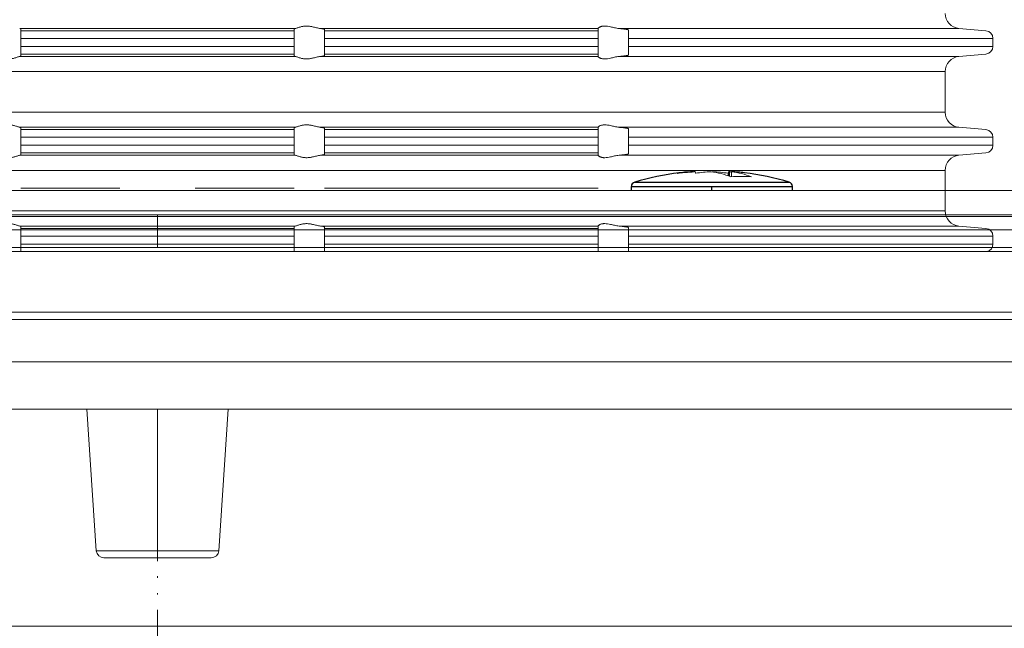
# Model space of a CAD drawing. Units: millimetres. Extents: x 2673 to 4786, y 0 to 1485.
# Drawn here: x 3070 to 3135, y 259 to 299 of the extents above; entities that cross this region are included whole.
import ezdxf

# ---------------------------------------------------------------- set-up
doc = ezdxf.new("R2010")
doc.units = ezdxf.units.MM
for name, pattern in [('ACAD_ISO04W100', [30, 24, -3, 0, -3]), ('DOT_CENTER', [14, 12, -1, 0, -1]), ('PHANTOM', [13, 10, -1, 0, -1, 0, -1])]:
    doc.linetypes.add(name, pattern=pattern)
for name, color, linetype, lineweight in [('вспомогательный', 140, 'Continuous', 20), ('маскировка', 93, 'Continuous', 25), ('Оси', 10, 'ACAD_ISO04W100', 13), ('Основной', 7, 'Continuous', 30), ('Размеры', 10, 'Continuous', 13), ('Резинки', 7, 'Continuous', 20)]:
    doc.layers.add(name, color=color, linetype=linetype, lineweight=lineweight)
doc.styles.add('ГОСТ 2.304', font='isocpeui.ttf')
doc.dimstyles.new('ME10_DIM_10', dxfattribs={"dimtxt": 15, "dimasz": 10, "dimexe": 2, "dimexo": 0, "dimgap": 2, "dimtad": 4, "dimdsep": 46, "dimtxsty": 'ГОСТ 2.304', "dimcen": 0.09, "dimclrd": 1, "dimclre": 1, "dimclrt": 1, "dimadec": 0, "dimazin": 0, "dimtfac": 1, "dimtmove": 0, "dimatfit": 3, "dimfxl": 1, "dimtolj": 1, "dimtzin": 0, "dimlwd": 18, "dimarcsym": 0})

# ---------------------------------------------------------------- blocks, each defined once
blk = doc.blocks.new('11026-rs-Linsenschraube-6_5x17_3_1_1_1__3', base_point=(-3756.887, 1163.34))
at = {"layer": 'Основной', "linetype": 'Continuous'}
for p, q in [((-3756.887, 1163.34), (-3756.887, 1163.618)), ((-3756.887, 1163.618), (-3746.287, 1163.618)), ((-3756.672, 1163.905), (-3752.879, 1163.905)), ((-3752.879, 1163.905), (-3750.296, 1163.905)), ((-3750.296, 1163.905), (-3746.502, 1163.905)), ((-3746.287, 1163.34), (-3746.287, 1163.618))]:
    blk.add_line(p, q, dxfattribs=at)
at = {"layer": 'Основной', "linetype": 'DOT_CENTER'}
blk.add_line((-3751.587, 1163.34), (-3751.587, 1163.618), dxfattribs=at)
at = {"layer": 'Основной', "linetype": 'Continuous'}
for centre, radius, start, end in [((-3751.587, 1146.684), 17.956, 96.87179, 106.45044), ((-3751.587, 1146.684), 17.956, 73.54956, 83.12821), ((-3756.587, 1163.618), 0.3, 106.45044, 180), ((-3746.587, 1163.618), 0.3, 0, 73.54956)]:
    blk.add_arc(centre, radius, start, end, dxfattribs=at)
for points in [[(-3752.879, 1164.583), (-3753.383, 1164.547), (-3753.885, 1164.492)], [(-3753.885, 1164.492), (-3753.811, 1164.502), (-3753.736, 1164.511)], [(-3753.736, 1164.511), (-3753.308, 1164.556), (-3752.879, 1164.586)], [(-3752.83, 1164.586), (-3752.854, 1164.584), (-3752.879, 1164.583)], [(-3750.345, 1164.586), (-3750.321, 1164.584), (-3750.296, 1164.583)], [(-3749.439, 1164.511), (-3749.867, 1164.556), (-3750.296, 1164.586)]]:
    blk.add_spline(points, degree=3, dxfattribs=at)
blk = doc.blocks.new('11026-rs-Linsenschraube-6_5x17_1_1_1__4', base_point=(-3756.887, 1163.34))
at = {"layer": 'вспомогательный', "linetype": 'Continuous'}
for p, q in [((-3752.879, 1164.583), (-3752.879, 1164.586)), ((-3752.707, 1164.589), (-3752.747, 1164.589)), ((-3751.527, 1164.586), (-3751.527, 1164.57)), ((-3750.52, 1164.492), (-3750.52, 1164.325)), ((-3750.468, 1164.589), (-3750.468, 1164.306)), ((-3750.468, 1164.589), (-3750.427, 1164.589)), ((-3750.427, 1164.589), (-3750.427, 1164.292)), ((-3750.296, 1164.26), (-3750.296, 1164.586)), ((-3756.887, 1163.34), (-3756.887, 1163.618)), ((-3756.887, 1163.618), (-3746.287, 1163.618)), ((-3756.672, 1163.905), (-3752.879, 1163.905)), ((-3752.879, 1163.905), (-3750.296, 1163.905)), ((-3750.296, 1163.905), (-3746.502, 1163.905)), ((-3746.287, 1163.34), (-3746.287, 1163.618))]:
    blk.add_line(p, q, dxfattribs=at)
for centre, radius, start, end in [((-3751.587, 1146.684), 17.956, 96.87179, 106.45044), ((-3751.587, 1146.684), 17.956, 73.54956, 83.12821), ((-3756.587, 1163.618), 0.3, 106.45044, 180), ((-3746.587, 1163.618), 0.3, 0, 73.54956)]:
    blk.add_arc(centre, radius, start, end, dxfattribs=at)
for points in [[(-3752.879, 1164.583), (-3753.383, 1164.547), (-3753.885, 1164.492)], [(-3753.885, 1164.492), (-3753.811, 1164.502), (-3753.736, 1164.511)], [(-3753.736, 1164.511), (-3753.308, 1164.556), (-3752.879, 1164.586)], [(-3752.83, 1164.586), (-3752.854, 1164.584), (-3752.879, 1164.583)], [(-3752.747, 1164.589), (-3752.788, 1164.588), (-3752.83, 1164.586)], [(-3752.654, 1164.492), (-3752.681, 1164.552), (-3752.707, 1164.589)], [(-3751.648, 1164.586), (-3752.152, 1164.549), (-3752.654, 1164.492)], [(-3750.336, 1164.258), (-3750.989, 1164.464), (-3751.648, 1164.586)], [(-3751.587, 1164.578), (-3751.557, 1164.582), (-3751.527, 1164.586)], [(-3751.527, 1164.586), (-3751.023, 1164.549), (-3750.52, 1164.492)], [(-3750.52, 1164.492), (-3750.494, 1164.552), (-3750.468, 1164.589)], [(-3750.427, 1164.589), (-3750.386, 1164.588), (-3750.345, 1164.586)], [(-3750.345, 1164.586), (-3750.321, 1164.584), (-3750.296, 1164.583)], [(-3748.985, 1164.258), (-3749.66, 1164.276), (-3750.336, 1164.258)], [(-3749.439, 1164.511), (-3749.867, 1164.556), (-3750.296, 1164.586)], [(-3750.296, 1164.586), (-3749.637, 1164.464), (-3748.985, 1164.258)]]:
    blk.add_spline(points, degree=3, dxfattribs=at)
blk = doc.blocks.new('фданец 83.0')
at = {"layer": 'вспомогательный'}
for p, q in [((-91, 4), (91, 4)), ((-9, 4.156), (-2.479, 4.156)), ((2.477, 4.156), (9, 4.156)), ((29, 4.156), (11, 4.156)), ((93.713, 2.289), (-93.713, 2.289)), ((-93.647, 2.412), (93.647, 2.412)), ((0, 2.412), (0, 0.268)), ((-98, 1.423), (98, 1.423)), ((-96, 0.268), (96, 0.268)), ((-3.984, 0), (-49.593, 0)), ((-3.984, 0), (-49.593, 0)), ((-3.085, 0), (-3.984, 0)), ((-3.085, 0), (-3.984, 0)), ((3.085, 0), (-3.085, 0)), ((3.085, 0), (-3.085, 0)), ((3.984, 0), (3.085, 0)), ((3.984, 0), (3.085, 0)), ((49.593, 0), (3.984, 0)), ((49.593, 0), (3.984, 0)), ((51.235, 0), (49.593, 0)), ((51.235, 0), (49.593, 0)), ((52.678, 0), (51.235, 0)), ((52.678, 0), (51.235, 0)), ((57, 0), (52.678, 0)), ((57, 0), (52.678, 0))]:
    blk.add_line(p, q, dxfattribs=at)
for name in ['11026-rs-Linsenschraube-6_5x17_1_1_1__4', '11026-rs-Linsenschraube-6_5x17_3_1_1_1__3']:
    blk.add_blockref(name, (31.2, 4), dxfattribs=at)
blk = doc.blocks.new('*D74')
at = {"layer": 'Defpoints', "color": 0, "linetype": 'ByBlock', "transparency": 16777216}
for p in [(2937.173, 279.853), (3012.06, 279.853), (3079.887, 192.858)]:
    blk.add_point(p, dxfattribs=at)
at = {"layer": 'Оси', "color": 1, "linetype": 'ByBlock', "lineweight": -2, "transparency": 16777216}
for p, q in [((3012.06, 279.853), (2935.173, 279.853)), ((3079.887, 192.858), (2935.173, 192.858))]:
    blk.add_line(p, q, dxfattribs=at)
at = {"layer": 'Оси', "color": 1, "linetype": 'ByBlock', "lineweight": 18, "transparency": 16777216}
for p, q in [((2937.173, 269.853), (2937.173, 257.864)), ((2937.173, 202.858), (2937.173, 233.909))]:
    blk.add_line(p, q, dxfattribs=at)
at = {"layer": 'Оси', "color": 1, "linetype": 'ByBlock', "transparency": 16777216}
for points in [[(2935.507, 269.853), (2938.84, 269.853), (2937.173, 279.853)], [(2935.507, 202.858), (2938.84, 202.858), (2937.173, 192.858)]]:
    blk.add_solid(points, dxfattribs=at)
at = {"layer": 'Оси', "color": 1, "linetype": 'ByBlock', "transparency": 16777216, "insert": (2937.173, 245.886), "char_height": 15, "attachment_point": 5, "rotation": 270, "style": 'ГОСТ 2.304'}
blk.add_mtext('\\A1;93', dxfattribs=at)
blk = doc.blocks.new('*D76')
at = {"layer": 'Defpoints', "color": 0, "transparency": 16777216}
for p in [(2868.934, 428.286), (2868.934, 281.853), (3289.934, 281.853)]:
    blk.add_point(p, dxfattribs=at)
at = {"layer": 'Размеры', "color": 1, "lineweight": -2, "transparency": 16777216}
for p, q in [((2868.934, 281.853), (2868.934, 430.286)), ((3289.934, 281.853), (3289.934, 430.286))]:
    blk.add_line(p, q, dxfattribs=at)
at = {"layer": 'Размеры', "color": 1, "lineweight": 18, "transparency": 16777216}
for p, q in [((2878.934, 428.286), (3053.673, 428.286)), ((3279.934, 428.286), (3106.4, 428.286))]:
    blk.add_line(p, q, dxfattribs=at)
at = {"layer": 'Размеры', "color": 1, "transparency": 16777216}
for points in [[(2878.934, 429.953), (2878.934, 426.62), (2868.934, 428.286)], [(3279.934, 429.953), (3279.934, 426.62), (3289.934, 428.286)]]:
    blk.add_solid(points, dxfattribs=at)
at = {"layer": 'Размеры', "color": 1, "transparency": 16777216, "insert": (3080.036, 428.286), "char_height": 15, "attachment_point": 5, "rotation": 0.00014, "style": 'ГОСТ 2.304'}
blk.add_mtext('\\A1;Ø420\\P', dxfattribs=at)
blk = doc.blocks.new('HL80Körper__10', base_point=(-110, -91.259))
at = {"layer": 'вспомогательный', "linetype": 'Continuous'}
for p, q in [((-110, -5.214), (95.323, -5.214)), ((-96.439, -5.69), (83.466, -5.69)), ((-96.502, -8.489), (83.521, -8.489)), ((-57.749, -11.592), (57.749, -11.592)), ((-4.031, -20.91), (-4.652, -11.592)), ((4.031, -20.91), (4.652, -11.592)), ((-4.031, -20.91), (0, -20.91)), ((-3.532, -21.377), (3.532, -21.377)), ((0, -20.91), (4.031, -20.91)), ((-57.75, -25.877), (57.75, -25.877))]:
    blk.add_line(p, q, dxfattribs=at)
for centre, start, end in [((-3.532, -20.877), -176.18593, -90), ((3.532, -20.877), -90, -3.81407)]:
    blk.add_arc(centre, 0.5, start, end, dxfattribs=at)
at = {"layer": 'Оси', "linetype": 'PHANTOM'}
blk.add_line((0, -11.592), (0, -51.858), dxfattribs=at)
blk = doc.blocks.new('HL_80_Balkon_Terassenablauf', base_point=(-110, -217.209))
blk.add_blockref('HL80Körper__10', (-110, -91.259))
blk = doc.blocks.new('37N укор')
at = {"layer": 'вспомогательный', "linetype": 'Continuous'}
for p, q in [((21525.241, 2610.815), (21534.315, 2610.815)), ((21525.315, 2610.66), (21525.315, 2610.784)), ((21525.315, 2610.66), (21525.315, 2610.161)), ((21525.315, 2610.66), (21534.315, 2610.66)), ((21534.315, 2610.815), (21543.388, 2610.815)), ((21534.315, 2610.66), (21543.315, 2610.66)), ((21543.315, 2610.784), (21543.315, 2610.66)), ((21543.315, 2610.161), (21543.315, 2610.66)), ((21545.037, 2610.815), (21563.315, 2610.815)), ((21545.315, 2610.751), (21545.315, 2610.66)), ((21545.315, 2610.66), (21545.315, 2610.161)), ((21563.315, 2610.66), (21545.315, 2610.66)), ((21563.315, 2610.815), (21563.315, 2610.817)), ((21563.315, 2610.66), (21563.315, 2610.815)), ((21563.315, 2610.161), (21563.315, 2610.66)), ((21564.702, 2610.815), (21587.078, 2610.815)), ((21565.315, 2610.719), (21565.315, 2610.66)), ((21565.315, 2610.66), (21565.315, 2610.161)), ((21587.078, 2610.815), (21588.858, 2610.66)), ((21525.315, 2610.161), (21525.315, 2609.629)), ((21534.315, 2610.161), (21525.315, 2610.161)), ((21543.315, 2610.161), (21534.315, 2610.161)), ((21543.315, 2609.629), (21543.315, 2610.161)), ((21545.315, 2609.629), (21545.315, 2610.161)), ((21563.315, 2610.161), (21545.315, 2610.161)), ((21563.315, 2609.629), (21563.315, 2610.161)), ((21565.315, 2609.629), (21565.315, 2610.161)), ((21589.315, 2610.161), (21565.315, 2610.161)), ((21589.315, 2609.629), (21589.315, 2610.161)), ((21534.315, 2609.629), (21525.315, 2609.629)), ((21525.315, 2609.629), (21525.315, 2609.131)), ((21543.315, 2609.629), (21534.315, 2609.629)), ((21543.315, 2609.131), (21543.315, 2609.629)), ((21545.315, 2609.629), (21545.315, 2609.131)), ((21563.315, 2609.629), (21545.315, 2609.629)), ((21563.315, 2609.131), (21563.315, 2609.629)), ((21565.315, 2609.629), (21565.315, 2609.131)), ((21589.315, 2609.629), (21565.315, 2609.629)), ((21525.241, 2608.975), (21534.315, 2608.975)), ((21525.315, 2609.131), (21534.315, 2609.131)), ((21525.315, 2609.006), (21525.315, 2609.131)), ((21534.315, 2609.131), (21543.315, 2609.131)), ((21534.315, 2608.975), (21543.388, 2608.975)), ((21543.315, 2609.131), (21543.315, 2609.006)), ((21545.037, 2608.975), (21563.315, 2608.975)), ((21545.315, 2609.039), (21545.315, 2609.131)), ((21563.315, 2609.131), (21545.315, 2609.131)), ((21563.315, 2609.131), (21563.315, 2608.975)), ((21563.315, 2608.973), (21563.315, 2608.975)), ((21587.078, 2608.975), (21564.702, 2608.975)), ((21565.315, 2609.131), (21565.315, 2609.072)), ((21587.078, 2608.975), (21588.858, 2609.131)), ((21482.465, 2607.979), (21534.315, 2607.979)), ((21534.315, 2607.979), (21586.165, 2607.979)), ((21586.165, 2605.312), (21586.165, 2607.979)), ((21534.315, 2605.312), (21482.465, 2605.312)), ((21586.165, 2605.312), (21534.315, 2605.312)), ((21525.241, 2604.315), (21534.315, 2604.315)), ((21525.315, 2604.16), (21525.315, 2604.284)), ((21525.315, 2604.16), (21534.315, 2604.16)), ((21525.315, 2603.661), (21525.315, 2604.16)), ((21534.315, 2604.315), (21543.388, 2604.315)), ((21534.315, 2604.16), (21543.315, 2604.16)), ((21543.315, 2604.284), (21543.315, 2604.16)), ((21543.315, 2604.16), (21543.315, 2603.661)), ((21545.037, 2604.315), (21563.315, 2604.315)), ((21545.315, 2604.251), (21545.315, 2604.16)), ((21545.315, 2604.16), (21545.315, 2603.661)), ((21563.315, 2604.16), (21545.315, 2604.16)), ((21563.315, 2604.315), (21563.315, 2604.317)), ((21563.315, 2604.16), (21563.315, 2604.315)), ((21563.315, 2603.661), (21563.315, 2604.16)), ((21564.702, 2604.315), (21587.078, 2604.315)), ((21565.315, 2604.16), (21565.315, 2604.219)), ((21565.315, 2604.16), (21565.315, 2603.661)), ((21587.078, 2604.315), (21588.858, 2604.16)), ((21525.315, 2603.661), (21534.315, 2603.661)), ((21525.315, 2603.661), (21525.315, 2603.129)), ((21534.315, 2603.661), (21543.315, 2603.661)), ((21543.315, 2603.129), (21543.315, 2603.661)), ((21545.315, 2603.129), (21545.315, 2603.661)), ((21563.315, 2603.661), (21545.315, 2603.661)), ((21563.315, 2603.129), (21563.315, 2603.661)), ((21565.315, 2603.129), (21565.315, 2603.661)), ((21589.315, 2603.661), (21565.315, 2603.661)), ((21589.315, 2603.129), (21589.315, 2603.661)), ((21534.315, 2603.129), (21525.315, 2603.129)), ((21525.315, 2603.129), (21525.315, 2602.631)), ((21543.315, 2603.129), (21534.315, 2603.129)), ((21543.315, 2602.631), (21543.315, 2603.129)), ((21545.315, 2603.129), (21545.315, 2602.631)), ((21563.315, 2603.129), (21545.315, 2603.129)), ((21563.315, 2602.631), (21563.315, 2603.129)), ((21565.315, 2603.129), (21565.315, 2602.631)), ((21589.315, 2603.129), (21565.315, 2603.129)), ((21525.241, 2602.475), (21534.315, 2602.475)), ((21525.315, 2602.506), (21525.315, 2602.631)), ((21534.315, 2602.631), (21525.315, 2602.631)), ((21543.315, 2602.631), (21534.315, 2602.631)), ((21534.315, 2602.475), (21543.388, 2602.475)), ((21543.315, 2602.631), (21543.315, 2602.506)), ((21545.037, 2602.475), (21563.315, 2602.475)), ((21545.315, 2602.539), (21545.315, 2602.631)), ((21563.315, 2602.631), (21545.315, 2602.631)), ((21563.315, 2602.631), (21563.315, 2602.475)), ((21563.315, 2602.473), (21563.315, 2602.475)), ((21564.702, 2602.475), (21587.078, 2602.475)), ((21565.315, 2602.631), (21565.315, 2602.572)), ((21587.078, 2602.475), (21588.858, 2602.631)), ((21482.465, 2601.479), (21534.315, 2601.479)), ((21534.315, 2601.479), (21586.165, 2601.479)), ((21586.165, 2598.812), (21586.165, 2601.479)), ((21534.315, 2598.812), (21482.465, 2598.812)), ((21586.165, 2598.812), (21534.315, 2598.812)), ((21525.241, 2597.815), (21534.315, 2597.815)), ((21525.315, 2597.66), (21525.315, 2597.784)), ((21525.315, 2597.66), (21534.315, 2597.66)), ((21525.315, 2597.161), (21525.315, 2597.66)), ((21534.315, 2597.815), (21543.388, 2597.815)), ((21534.315, 2597.66), (21543.315, 2597.66)), ((21543.315, 2597.784), (21543.315, 2597.66)), ((21543.315, 2597.66), (21543.315, 2597.161)), ((21545.037, 2597.815), (21563.315, 2597.815)), ((21545.315, 2597.751), (21545.315, 2597.66)), ((21545.315, 2597.66), (21545.315, 2597.161)), ((21563.315, 2597.66), (21545.315, 2597.66)), ((21563.315, 2597.815), (21563.315, 2597.817)), ((21563.315, 2597.66), (21563.315, 2597.815)), ((21563.315, 2597.161), (21563.315, 2597.66)), ((21564.702, 2597.815), (21587.078, 2597.815)), ((21565.315, 2597.66), (21565.315, 2597.719)), ((21565.315, 2597.66), (21565.315, 2597.161)), ((21587.078, 2597.815), (21588.858, 2597.66)), ((21525.315, 2597.161), (21534.315, 2597.161)), ((21525.315, 2597.161), (21525.315, 2596.629)), ((21534.315, 2597.161), (21543.315, 2597.161)), ((21543.315, 2596.629), (21543.315, 2597.161)), ((21545.315, 2596.629), (21545.315, 2597.161)), ((21563.315, 2597.161), (21545.315, 2597.161)), ((21563.315, 2596.629), (21563.315, 2597.161)), ((21565.315, 2596.629), (21565.315, 2597.161)), ((21589.315, 2597.161), (21565.315, 2597.161)), ((21589.315, 2596.629), (21589.315, 2597.161)), ((21534.315, 2596.629), (21525.315, 2596.629)), ((21525.315, 2596.629), (21525.315, 2596.145)), ((21543.315, 2596.629), (21534.315, 2596.629)), ((21543.315, 2596.145), (21543.315, 2596.629)), ((21545.315, 2596.629), (21545.315, 2596.145)), ((21563.315, 2596.629), (21545.315, 2596.629)), ((21563.315, 2596.145), (21563.315, 2596.629)), ((21565.315, 2596.629), (21565.315, 2596.145)), ((21589.315, 2596.629), (21565.315, 2596.629))]:
    blk.add_line(p, q, dxfattribs=at)
blk.add_lwpolyline([(21479.688, 2596.145), (21588.941, 2596.145)], dxfattribs=at)
for centre, radius, start, end in [((21587.165, 2611.812), 1, 180, 265), ((21588.815, 2610.161), 0.5, 0, 85), ((21588.815, 2609.629), 0.5, 275, 0), ((21587.165, 2607.979), 1, 95, 180), ((21587.165, 2605.312), 1, 180, 265), ((21588.815, 2603.661), 0.5, 0, 85), ((21588.815, 2603.129), 0.5, 275, 0), ((21587.165, 2601.479), 1, 95, 180), ((21587.165, 2598.812), 1, 180, 265), ((21588.815, 2597.161), 0.5, 0, 85), ((21588.815, 2596.629), 0.5, 284.64526, 0)]:
    blk.add_arc(centre, radius, start, end, dxfattribs=at)
for points in [[(21525.241, 2610.815), (21525.271, 2610.809), (21525.296, 2610.8), (21525.309, 2610.793), (21525.315, 2610.784)], [(21543.388, 2610.815), (21543.359, 2610.809), (21543.333, 2610.8), (21543.32, 2610.793), (21543.315, 2610.784)], [(21543.388, 2610.815), (21543.46, 2610.835), (21543.552, 2610.866), (21543.648, 2610.897), (21543.756, 2610.928), (21543.842, 2610.948), (21543.933, 2610.963), (21544.03, 2610.973), (21544.127, 2610.976), (21544.228, 2610.973), (21544.329, 2610.963), (21544.43, 2610.947), (21544.529, 2610.928), (21544.66, 2610.897), (21544.786, 2610.866), (21544.918, 2610.835), (21545.037, 2610.815)], [(21545.037, 2610.815), (21545.1, 2610.808), (21545.155, 2610.8), (21545.203, 2610.793), (21545.243, 2610.784), (21545.272, 2610.777), (21545.297, 2610.768), (21545.31, 2610.759), (21545.315, 2610.751)], [(21563.315, 2610.817), (21563.327, 2610.838), (21563.362, 2610.869), (21563.385, 2610.884), (21563.412, 2610.9), (21563.448, 2610.918), (21563.478, 2610.93), (21563.546, 2610.952), (21563.605, 2610.964), (21563.684, 2610.974), (21563.761, 2610.976), (21563.944, 2610.961), (21564.134, 2610.925), (21564.266, 2610.895), (21564.4, 2610.865), (21564.552, 2610.835), (21564.702, 2610.815)], [(21564.702, 2610.815), (21564.746, 2610.812), (21564.786, 2610.808), (21564.83, 2610.804), (21564.88, 2610.8), (21564.932, 2610.794), (21564.987, 2610.788), (21565.046, 2610.781), (21565.099, 2610.774), (21565.148, 2610.767), (21565.19, 2610.759), (21565.227, 2610.752), (21565.258, 2610.745), (21565.279, 2610.739), (21565.298, 2610.733), (21565.31, 2610.725), (21565.314, 2610.722), (21565.315, 2610.719)], [(21523.593, 2608.975), (21523.712, 2608.955), (21523.844, 2608.925), (21523.969, 2608.894), (21524.101, 2608.863), (21524.2, 2608.843), (21524.301, 2608.827), (21524.401, 2608.818), (21524.502, 2608.814), (21524.6, 2608.817), (21524.697, 2608.828), (21524.787, 2608.843), (21524.874, 2608.863), (21524.981, 2608.893), (21525.078, 2608.925), (21525.169, 2608.955), (21525.241, 2608.975)], [(21525.315, 2609.006), (21525.309, 2608.998), (21525.296, 2608.99), (21525.276, 2608.983), (21525.241, 2608.975)], [(21543.315, 2609.006), (21543.32, 2608.998), (21543.333, 2608.99), (21543.354, 2608.983), (21543.388, 2608.975)], [(21545.037, 2608.975), (21544.918, 2608.955), (21544.786, 2608.925), (21544.66, 2608.894), (21544.529, 2608.863), (21544.43, 2608.843), (21544.329, 2608.827), (21544.228, 2608.818), (21544.127, 2608.814), (21544.03, 2608.817), (21543.933, 2608.828), (21543.842, 2608.843), (21543.756, 2608.863), (21543.648, 2608.893), (21543.552, 2608.925), (21543.46, 2608.955), (21543.388, 2608.975)], [(21545.037, 2608.975), (21545.095, 2608.982), (21545.155, 2608.99), (21545.199, 2608.997), (21545.243, 2609.006), (21545.274, 2609.014), (21545.297, 2609.023), (21545.311, 2609.032), (21545.315, 2609.039)], [(21564.702, 2608.975), (21564.552, 2608.956), (21564.4, 2608.926), (21564.266, 2608.895), (21564.134, 2608.865), (21563.944, 2608.83), (21563.761, 2608.814), (21563.684, 2608.816), (21563.605, 2608.826), (21563.546, 2608.839), (21563.478, 2608.86), (21563.443, 2608.875), (21563.412, 2608.891), (21563.39, 2608.903), (21563.362, 2608.922), (21563.327, 2608.952), (21563.315, 2608.973)], [(21565.315, 2609.072), (21565.314, 2609.069), (21565.31, 2609.065), (21565.304, 2609.061), (21565.294, 2609.057), (21565.279, 2609.051), (21565.258, 2609.045), (21565.227, 2609.038), (21565.19, 2609.031), (21565.148, 2609.024), (21565.118, 2609.019), (21565.082, 2609.014), (21565.038, 2609.009), (21564.987, 2609.002), (21564.932, 2608.996), (21564.88, 2608.991), (21564.83, 2608.986), (21564.786, 2608.982), (21564.743, 2608.978), (21564.702, 2608.975)], [(21525.241, 2604.315), (21525.169, 2604.335), (21525.078, 2604.366), (21524.981, 2604.397), (21524.874, 2604.428), (21524.787, 2604.448), (21524.697, 2604.463), (21524.6, 2604.473), (21524.502, 2604.476), (21524.401, 2604.473), (21524.301, 2604.463), (21524.2, 2604.447), (21524.101, 2604.428), (21523.969, 2604.397), (21523.844, 2604.366), (21523.712, 2604.335), (21523.593, 2604.315)], [(21525.241, 2604.315), (21525.276, 2604.307), (21525.296, 2604.3), (21525.311, 2604.292), (21525.315, 2604.284)], [(21543.388, 2604.315), (21543.354, 2604.307), (21543.333, 2604.3), (21543.319, 2604.292), (21543.315, 2604.284)], [(21543.388, 2604.315), (21543.46, 2604.335), (21543.552, 2604.366), (21543.648, 2604.397), (21543.756, 2604.428), (21543.842, 2604.448), (21543.933, 2604.463), (21544.03, 2604.473), (21544.127, 2604.476), (21544.228, 2604.473), (21544.329, 2604.463), (21544.43, 2604.447), (21544.529, 2604.428), (21544.66, 2604.397), (21544.786, 2604.366), (21544.918, 2604.335), (21545.037, 2604.315)], [(21545.037, 2604.315), (21545.119, 2604.306), (21545.188, 2604.295), (21545.243, 2604.284), (21545.274, 2604.276), (21545.297, 2604.268), (21545.309, 2604.26), (21545.315, 2604.251)], [(21563.315, 2604.317), (21563.327, 2604.338), (21563.362, 2604.369), (21563.411, 2604.4), (21563.478, 2604.43), (21563.546, 2604.452), (21563.605, 2604.464), (21563.684, 2604.474), (21563.761, 2604.476), (21563.944, 2604.461), (21564.134, 2604.425), (21564.266, 2604.395), (21564.4, 2604.365), (21564.552, 2604.335), (21564.702, 2604.315)], [(21565.315, 2604.219), (21565.314, 2604.222), (21565.31, 2604.225), (21565.299, 2604.232), (21565.282, 2604.238), (21565.258, 2604.245), (21565.239, 2604.25), (21565.216, 2604.255), (21565.185, 2604.26), (21565.148, 2604.267), (21565.089, 2604.275), (21565.023, 2604.284), (21564.95, 2604.292), (21564.871, 2604.3), (21564.786, 2604.308), (21564.745, 2604.312), (21564.702, 2604.315)], [(21523.593, 2602.475), (21523.712, 2602.455), (21523.844, 2602.425), (21523.969, 2602.394), (21524.101, 2602.363), (21524.2, 2602.343), (21524.301, 2602.327), (21524.401, 2602.318), (21524.502, 2602.314), (21524.6, 2602.317), (21524.697, 2602.328), (21524.787, 2602.343), (21524.874, 2602.363), (21524.981, 2602.393), (21525.078, 2602.425), (21525.169, 2602.455), (21525.241, 2602.475)], [(21525.315, 2602.506), (21525.31, 2602.498), (21525.296, 2602.49), (21525.271, 2602.482), (21525.241, 2602.475)], [(21543.315, 2602.506), (21543.319, 2602.498), (21543.333, 2602.49), (21543.359, 2602.482), (21543.388, 2602.475)], [(21545.037, 2602.475), (21544.918, 2602.455), (21544.786, 2602.425), (21544.66, 2602.394), (21544.529, 2602.363), (21544.43, 2602.343), (21544.329, 2602.327), (21544.228, 2602.318), (21544.127, 2602.314), (21544.03, 2602.317), (21543.933, 2602.328), (21543.842, 2602.343), (21543.756, 2602.363), (21543.648, 2602.393), (21543.552, 2602.425), (21543.46, 2602.455), (21543.388, 2602.475)], [(21545.037, 2602.475), (21545.1, 2602.482), (21545.155, 2602.49), (21545.203, 2602.498), (21545.243, 2602.506), (21545.272, 2602.514), (21545.297, 2602.523), (21545.311, 2602.532), (21545.315, 2602.539)], [(21564.702, 2602.475), (21564.552, 2602.456), (21564.4, 2602.426), (21564.266, 2602.395), (21564.134, 2602.365), (21563.944, 2602.33), (21563.761, 2602.314), (21563.684, 2602.316), (21563.605, 2602.326), (21563.546, 2602.339), (21563.478, 2602.36), (21563.411, 2602.391), (21563.362, 2602.422), (21563.327, 2602.452), (21563.315, 2602.473)], [(21565.315, 2602.572), (21565.314, 2602.568), (21565.31, 2602.565), (21565.304, 2602.561), (21565.294, 2602.557), (21565.279, 2602.551), (21565.258, 2602.545), (21565.222, 2602.537), (21565.185, 2602.53), (21565.148, 2602.524), (21565.099, 2602.517), (21565.046, 2602.51), (21564.987, 2602.502), (21564.932, 2602.496), (21564.88, 2602.491), (21564.83, 2602.486), (21564.786, 2602.482), (21564.746, 2602.479), (21564.702, 2602.475)], [(21525.241, 2597.815), (21525.169, 2597.835), (21525.078, 2597.866), (21524.981, 2597.897), (21524.874, 2597.928), (21524.787, 2597.948), (21524.697, 2597.963), (21524.6, 2597.973), (21524.502, 2597.976), (21524.401, 2597.973), (21524.301, 2597.963), (21524.2, 2597.947), (21524.101, 2597.928), (21523.969, 2597.897), (21523.844, 2597.866), (21523.712, 2597.835), (21523.593, 2597.815)], [(21525.241, 2597.815), (21525.276, 2597.807), (21525.296, 2597.8), (21525.311, 2597.792), (21525.315, 2597.784)], [(21543.388, 2597.815), (21543.354, 2597.807), (21543.333, 2597.8), (21543.319, 2597.792), (21543.315, 2597.784)], [(21543.388, 2597.815), (21543.46, 2597.835), (21543.552, 2597.866), (21543.648, 2597.897), (21543.756, 2597.928), (21543.842, 2597.948), (21543.933, 2597.963), (21544.03, 2597.973), (21544.127, 2597.976), (21544.228, 2597.973), (21544.329, 2597.963), (21544.43, 2597.947), (21544.529, 2597.928), (21544.66, 2597.897), (21544.786, 2597.866), (21544.918, 2597.835), (21545.037, 2597.815)], [(21545.037, 2597.815), (21545.119, 2597.806), (21545.188, 2597.795), (21545.243, 2597.784), (21545.274, 2597.776), (21545.297, 2597.768), (21545.309, 2597.76), (21545.315, 2597.751)], [(21563.315, 2597.817), (21563.327, 2597.838), (21563.362, 2597.869), (21563.411, 2597.9), (21563.478, 2597.93), (21563.546, 2597.952), (21563.605, 2597.964), (21563.684, 2597.974), (21563.761, 2597.976), (21563.944, 2597.961), (21564.134, 2597.925), (21564.266, 2597.895), (21564.4, 2597.865), (21564.552, 2597.835), (21564.702, 2597.815)], [(21565.315, 2597.719), (21565.314, 2597.722), (21565.31, 2597.725), (21565.299, 2597.732), (21565.282, 2597.738), (21565.258, 2597.745), (21565.239, 2597.75), (21565.216, 2597.755), (21565.185, 2597.76), (21565.148, 2597.767), (21565.089, 2597.775), (21565.023, 2597.784), (21564.95, 2597.792), (21564.871, 2597.8), (21564.786, 2597.808), (21564.745, 2597.812), (21564.702, 2597.815)]]:
    blk.add_spline(points, degree=3, dxfattribs=at)

msp = doc.modelspace()

# ---------------------------------------------------------------- block references
at = {"layer": 'Резинки'}
msp.add_blockref('фданец 83.0', (3079.434, 283.853), dxfattribs=at)

# ---------------------------------------------------------------- next in the draw order: wipeouts: each hides what was drawn before it
msp.add_wipeout([(2868.934, 279.853), (2868.934, 283.853), (3289.934, 283.853), (3289.934, 279.853)]).dxf.layer = 'маскировка'

# ---------------------------------------------------------------- next in the draw order: linework, layer by layer
at = {"layer": 'вспомогательный'}
msp.add_lwpolyline([(2868.934, 283.853), (2868.934, 279.853), (3289.934, 279.853), (3289.934, 283.853), (2868.934, 283.853)], dxfattribs=at)

# ---------------------------------------------------------------- next in the draw order: block references
msp.add_blockref('HL_80_Balkon_Terassenablauf', (2969.434, 67.858), dxfattribs=at)
at = {"layer": 'Основной', "color": 7}
msp.add_blockref('37N укор', (-18454.881, -2312.293), dxfattribs=at)

# ---------------------------------------------------------------- next in the draw order: dimensions: what is measured, and where the dimension line sits
at = {"layer": 'Оси', "linetype": 'ByBlock'}
dim = msp.add_linear_dim(base=(2937.173, 279.853), p1=(3079.887, 192.858), p2=(3012.06, 279.853), angle=90, text='93', dimstyle='ME10_DIM_10', dxfattribs=at)
dim.commit()
dim.dimension.update_dxf_attribs({"geometry": '*D74', "text_midpoint": (2937.173, 245.886), "dimtype": 160, "text_rotation": 270})
at = {"layer": 'Размеры'}
dim = msp.add_linear_dim(base=(2868.934, 428.286), p1=(3289.934, 281.853), p2=(2868.934, 281.853), text='Ø420\\P', dimstyle='ME10_DIM_10', dxfattribs=at)
dim.commit()
dim.dimension.update_dxf_attribs({"geometry": '*D76', "text_midpoint": (3080.036, 428.286), "dimtype": 160, "text_rotation": 0.00014})

doc.saveas('drawing.dxf')
